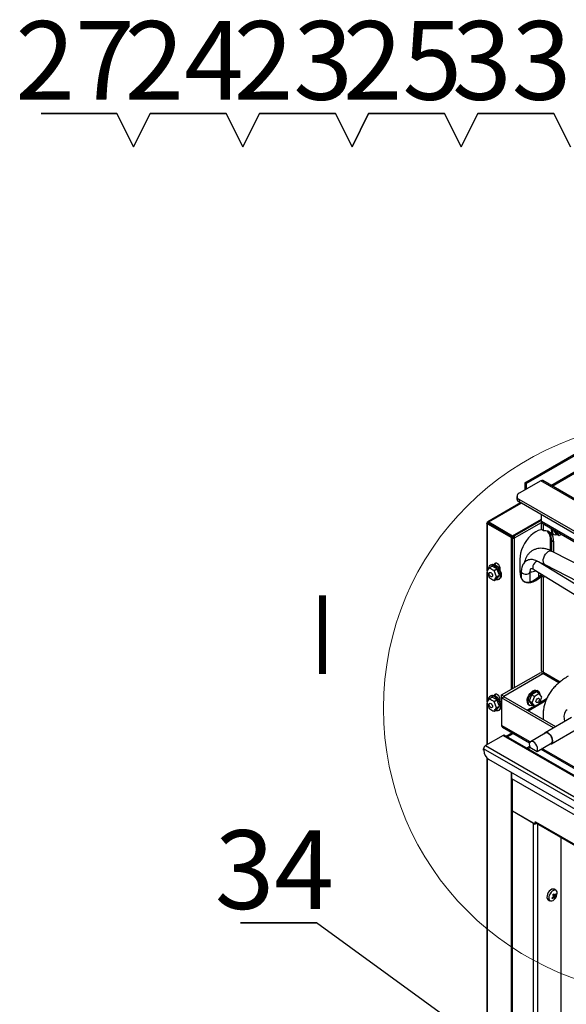
# Model space of a CAD drawing. Units: millimetres. Extents: x 0 to 40974, y 0 to 16397.
# Drawn here: x 7004 to 8219, y 8910 to 11101 of the extents above; entities that cross this region are included whole.
import ezdxf

# ---------------------------------------------------------------- set-up
doc = ezdxf.new("R2010")
doc.units = ezdxf.units.MM
doc.linetypes.add('SLD-实线', pattern=[0])
doc.layers.add('标注层', color=7, linetype='SLD-实线')
doc.styles.add('SLDTEXTSTYLE2', font='hyswlongfangsong.ttf')

msp = doc.modelspace()

# ---------------------------------------------------------------- linework, layer by layer
at = {"color": 7, "linetype": 'SLD-实线', "lineweight": 30, "ltscale": 50}
for p, q in [((8127.1, 10070.7), (9323.8, 10761.5)), ((8129.9, 10069.1), (9326.6, 10759.9)), ((8162.9, 10075.1), (8114.6, 10047.2)), ((8127.1, 10070.7), (8129.9, 10069.1)), ((8127.1, 10070.7), (8127.1, 10054.4)), ((8129.9, 10069.1), (8129.9, 10056)), ((11630.1, 8073.5), (8162.9, 10075.1)), ((11634.3, 8073.9), (8167.1, 10075.5)), ((8109.7, 10040.4), (8109.7, 10034.9)), ((8117.9, 10026.2), (8044.8, 9984)), ((11558.2, 8045.6), (8114.6, 10033.6)), ((8114.6, 10033.6), (8114.6, 10028.1)), ((11558.2, 8040.2), (8114.6, 10028.1)), ((8099.9, 9952.9), (8164.1, 9990)), ((8164.1, 9984.6), (8164.1, 9999.5)), ((8042.9, 9981.2), (8042.9, 9874.5)), ((8046.7, 9980.7), (8044.4, 9982.1)), ((8044.4, 9979.2), (8046.7, 9980.5)), ((8044.4, 9979.2), (8097.4, 9948.6)), ((8046.7, 9980.5), (8099.8, 9949.9)), ((8046.9, 9983.6), (8099.9, 9952.9)), ((8046.9, 9983.6), (8046.9, 9980.8)), ((8046.9, 9980.8), (8099.9, 9950.2)), ((8099.9, 9950.2), (8164.1, 9987.3)), ((11631.3, 7983), (8164.1, 9984.6)), ((8164.1, 9983.2), (8164.2, 9983.3)), ((8164.1, 9983.2), (8164.3, 9983.1)), ((8164.1, 9966.4), (8164.1, 9983.2)), ((8165.8, 9980.7), (11633, 7979.2)), ((8168.8, 9963.7), (8168.8, 9979)), ((8186.5, 9964.8), (8186.9, 9968.6)), ((8097.4, 9948.6), (8099.8, 9949.9)), ((8097.4, 9611.3), (8097.4, 9948.6)), ((8099.8, 9612.6), (8099.8, 9949.9)), ((8099.9, 9952.9), (8099.9, 9950.2)), ((8101.7, 9949.9), (8104.5, 9948.2)), ((8135.6, 9948.1), (8130.8, 9942)), ((8140.7, 9953.5), (8135.6, 9948.1)), ((8146.1, 9958.1), (8140.7, 9953.5)), ((8151.6, 9961.8), (8146.1, 9958.1)), ((8157.2, 9964.5), (8151.6, 9961.8)), ((8162.6, 9966.1), (8157.2, 9964.5)), ((8164.1, 9966.4), (8162.6, 9966.1)), ((8168.8, 9963.7), (8164.1, 9966.4)), ((8173.7, 9963.9), (8168.8, 9963.7)), ((8178.1, 9963), (8173.7, 9963.9)), ((8182.1, 9961.1), (8178.1, 9963)), ((8185.4, 9958.3), (8182.1, 9961.1)), ((8188.1, 9954.5), (8185.4, 9958.3)), ((8190.1, 9949.9), (8188.1, 9954.5)), ((8188.9, 9963.5), (8189.2, 9967.2)), ((8189.3, 9959.8), (8188.9, 9963.5)), ((8190.6, 9957), (8189.3, 9959.8)), ((8191.3, 9944.6), (8190.1, 9949.9)), ((8190.3, 9956.4), (8192.7, 9955.1)), ((8192.7, 9955.1), (8190.6, 9957)), ((8191.5, 9966), (8190.9, 9964.7)), ((8197.3, 9961), (8190.9, 9964.7)), ((8190.9, 9964.7), (8196.4, 9956.9)), ((8195.4, 9954.2), (8192.7, 9955.1)), ((8198.5, 9954.5), (8195.4, 9954.2)), ((8202.8, 9953.2), (8196.4, 9956.9)), ((8197.8, 9962.3), (8197.3, 9961)), ((8197.3, 9961), (8202.8, 9953.2)), ((8199.8, 9955), (8198.5, 9954.5)), ((8123, 9928.5), (8120.1, 9921.3)), ((8126.6, 9935.4), (8123, 9928.5)), ((8130.8, 9942), (8126.6, 9935.4)), ((8184.2, 9943), (8187, 9941.4)), ((8184.2, 9919.9), (8184.2, 9943)), ((8191.7, 9938.7), (8187, 9941.4)), ((8187, 9918.6), (8187, 9941.4)), ((8191.7, 9938.7), (8191.3, 9944.6)), ((8191.7, 9916.1), (8191.7, 9938.7)), ((8116.7, 9907.2), (8116.3, 9900.6)), ((8118, 9914.2), (8116.7, 9907.2)), ((8120.1, 9921.3), (8118, 9914.2)), ((8919.5, 9538.4), (8186.8, 9918.7)), ((8047.9, 9881.5), (8042.5, 9873.8)), ((8046.9, 9880.6), (8047.2, 9882.3)), ((8047.2, 9882.3), (8048.5, 9885.2)), ((8047.9, 9881.5), (8054.3, 9885.2)), ((8048.5, 9885.2), (8050.5, 9887.1)), ((8052.9, 9888.4), (8050.5, 9887.1)), ((8050.5, 9887.1), (8053.2, 9887.9)), ((8052.9, 9888.4), (8055.6, 9889.3)), ((8053.2, 9887.9), (8056.3, 9887.6)), ((8065.1, 9878.9), (8054.3, 9885.2)), ((8055.6, 9889.3), (8058.7, 9888.9)), ((8056.3, 9887.6), (8059.7, 9886.2)), ((8058.7, 9888.9), (8062.1, 9887.5)), ((8059, 9889.4), (8058.8, 9888.9)), ((8060.2, 9891.1), (8059, 9889.4)), ((8059.7, 9886.2), (8063.1, 9883.7)), ((8062.1, 9891.9), (8060.2, 9891.1)), ((8061.3, 9890.7), (8060.9, 9888.2)), ((8060.9, 9888.2), (8060.9, 9888.1)), ((8061.9, 9891.9), (8061.3, 9890.7)), ((8064.4, 9891.5), (8062.1, 9891.9)), ((8062.1, 9887.5), (8065.4, 9885.1)), ((8063.1, 9883.7), (8066.2, 9880.4)), ((8066.8, 9890.1), (8064.4, 9891.5)), ((8065.4, 9885.1), (8068.5, 9881.8)), ((8066.2, 9880.4), (8068.9, 9876.5)), ((8069.1, 9887.8), (8066.8, 9890.1)), ((8068.5, 9881.8), (8071.2, 9877.8)), ((8071, 9884.9), (8069.1, 9887.8)), ((8072.2, 9881.7), (8071, 9884.9)), ((8072.7, 9878.7), (8072.2, 9881.7)), ((8116.3, 9900.6), (8116.3, 9873.4)), ((9470, 9088.6), (8157.4, 9895)), ((8171.5, 9889.1), (8904.1, 9508.9)), ((8175.4, 9883.9), (8176.7, 9886.4)), ((8178.2, 9882.2), (8179.6, 9884.9)), ((8182.9, 9879.4), (8184.4, 9882.4)), ((8042.5, 9873.8), (8047.9, 9859.8)), ((8042.9, 9872.6), (8042.9, 9583.2)), ((8047.6, 9868.7), (8047.9, 9870.2)), ((8047.9, 9866.8), (8047.6, 9868.7)), ((8047.9, 9870.2), (8048.7, 9871.1)), ((8048.7, 9864.9), (8047.9, 9866.8)), ((8048.7, 9871.1), (8050, 9871.4)), ((8050, 9863.2), (8048.7, 9864.9)), ((8050, 9871.4), (8051.5, 9870.9)), ((8051.5, 9862), (8050, 9863.2)), ((8051.5, 9870.9), (8052.9, 9869.7)), ((8052.9, 9861.5), (8051.5, 9862)), ((8052.9, 9869.7), (8054.2, 9868)), ((8054.2, 9861.7), (8052.9, 9861.5)), ((8054.2, 9868), (8055, 9866.1)), ((8055, 9862.7), (8054.2, 9861.7)), ((8055, 9866.1), (8055.3, 9864.2)), ((8055.3, 9864.2), (8055, 9862.7)), ((8058.8, 9875.3), (8065.1, 9878.9)), ((8064.2, 9861.2), (8058.8, 9875.3)), ((8064.2, 9861.2), (8070.6, 9864.9)), ((8070.6, 9864.9), (8065.1, 9878.9)), ((8065.1, 9857.2), (8070.6, 9864.9)), ((8068.9, 9876.5), (8070.9, 9872.2)), ((8070.9, 9872.2), (8072.2, 9867.8)), ((8072.2, 9860.1), (8070.9, 9857.2)), ((8071.2, 9877.8), (8073.3, 9873.6)), ((8073.3, 9858.6), (8071.2, 9856.7)), ((8072.2, 9867.8), (8072.7, 9863.7)), ((8072.7, 9863.7), (8072.2, 9860.1)), ((8072.7, 9875), (8072.7, 9878.7)), ((8073.3, 9873.6), (8074.6, 9869.2)), ((8074.6, 9861.4), (8073.3, 9858.6)), ((8074.6, 9869.2), (8075, 9865.1)), ((8075, 9865.1), (8074.6, 9861.4)), ((8116.3, 9873.4), (8116.7, 9867.2)), ((8116.7, 9867.2), (8118, 9861.8)), ((8118, 9861.8), (8120.1, 9857.1)), ((8119.4, 9873.3), (8119.4, 9858.4)), ((8139.4, 9850.6), (8139.4, 9873.3)), ((8147, 9877.9), (9459.5, 9071.6)), ((8154.3, 9858.3), (8159.7, 9862.9)), ((8157.2, 9856.6), (8162.6, 9861.3)), ((8158.6, 9861.9), (8158.6, 9870.8)), ((8159.7, 9862.9), (8164.1, 9867.4)), ((8162.6, 9861.3), (8166.9, 9865.7)), ((8164.1, 9862.8), (8166.9, 9865.7)), ((8168.8, 9860.1), (8164.1, 9862.8)), ((8164.1, 9651.7), (8164.1, 9862.8)), ((8168.8, 9860.1), (8171.5, 9862.9)), ((8168.8, 9649), (8168.8, 9860.1)), ((8058.8, 9853.5), (8065.1, 9857.2)), ((8063.1, 9854.8), (8061.8, 9855.2)), ((8066.2, 9854.5), (8063.1, 9854.8)), ((8068.9, 9855.3), (8066.2, 9854.5)), ((8070.9, 9857.2), (8068.9, 9855.3)), ((8068.9, 9855.3), (8071.2, 9856.7)), ((8071.2, 9856.7), (8071.2, 9856.7)), ((8120.1, 9857.1), (8123, 9853.3)), ((8123, 9853.3), (8126.6, 9850.5)), ((8125.3, 9851.4), (8128, 9850.4)), ((8126.6, 9850.5), (8130.8, 9848.8)), ((8128, 9850.4), (8132.7, 9849.8)), ((8130.8, 9848.8), (8135.6, 9848.1)), ((8132.7, 9849.8), (8137.9, 9850.3)), ((8135.6, 9848.1), (8140.7, 9848.6)), ((8137.9, 9850.3), (8143.3, 9851.9)), ((8140.7, 9848.6), (8146.1, 9850.3)), ((8143.3, 9851.9), (8148.8, 9854.6)), ((8146.1, 9850.3), (8151.6, 9853)), ((8148.8, 9854.6), (8154.3, 9858.3)), ((8151.6, 9853), (8157.2, 9856.6)), ((8075.7, 9598.7), (8162.5, 9648.8)), ((8080.4, 9596), (8167.2, 9646.1)), ((8162.5, 9648.8), (8167.2, 9646.1)), ((8168.8, 9649), (8164.1, 9651.7)), ((8164.1, 9651.7), (8205.6, 9627.8)), ((8202.9, 9625.5), (8167.2, 9646.1)), ((8168.8, 9649), (8205.6, 9627.8)), ((8048.5, 9593.9), (8050.5, 9595.8)), ((8052.9, 9597.2), (8050.5, 9595.8)), ((8050.5, 9595.8), (8053.2, 9596.7)), ((8052.9, 9597.2), (8055.6, 9598)), ((8053.2, 9596.7), (8056.3, 9596.4)), ((8055.6, 9598), (8058.7, 9597.7)), ((8056.3, 9596.4), (8059.7, 9594.9)), ((8058.7, 9597.7), (8062.1, 9596.3)), ((8059, 9598.2), (8058.8, 9597.7)), ((8060.2, 9599.9), (8059, 9598.2)), ((8062.1, 9600.6), (8060.2, 9599.9)), ((8061.3, 9599.5), (8060.9, 9597)), ((8060.9, 9597), (8060.9, 9596.9)), ((8061.9, 9600.6), (8061.3, 9599.5)), ((8064.4, 9600.3), (8062.1, 9600.6)), ((8062.1, 9596.3), (8065.4, 9593.8)), ((8066.8, 9598.9), (8064.4, 9600.3)), ((8069.1, 9596.6), (8066.8, 9598.9)), ((8071, 9593.6), (8069.1, 9596.6)), ((8075.7, 9591.9), (8075.7, 9598.7)), ((8075.7, 9598.7), (8080.4, 9596)), ((8080.4, 9594.7), (8080.4, 9596)), ((8134, 9593.6), (8136.1, 9597.9)), ((8136.1, 9597.9), (8138.8, 9601.8)), ((8136.4, 9592.3), (8138.5, 9596.5)), ((8142.2, 9599), (8136.7, 9585)), ((8138.5, 9596.5), (8141.1, 9600.5)), ((8138.8, 9601.8), (8141.9, 9605.1)), ((8141.1, 9600.5), (8144.3, 9603.8)), ((8141.9, 9605.1), (8145.3, 9607.6)), ((8153.1, 9605.3), (8142.2, 9599)), ((8148.5, 9595.3), (8142.2, 9599)), ((8144.3, 9603.8), (8147.6, 9606.2)), ((8145.3, 9607.6), (8148.6, 9609)), ((8147.6, 9606.2), (8151, 9607.6)), ((8148.6, 9609), (8151.7, 9609.3)), ((8151, 9607.6), (8154.1, 9608)), ((8151.7, 9609.3), (8154.4, 9608.5)), ((8159.4, 9601.6), (8153.1, 9605.3)), ((8154.1, 9608), (8156.8, 9607.1)), ((8156.8, 9607.1), (8154.4, 9608.5)), ((8156.8, 9607.1), (8158.8, 9605.2)), ((8158.8, 9605.2), (8160.1, 9602.4)), ((8164.9, 9593.9), (8159.4, 9601.6)), ((8160.1, 9602.4), (8160.5, 9600.7)), ((8047.9, 9590.3), (8042.5, 9582.6)), ((8042.5, 9582.6), (8047.9, 9568.5)), ((8042.9, 9581.4), (8042.9, 9487.8)), ((8046.9, 9589.3), (8047.2, 9591.1)), ((8047.2, 9591.1), (8048.5, 9593.9)), ((8047.6, 9577.4), (8047.9, 9579)), ((8047.9, 9575.5), (8047.6, 9577.4)), ((8047.9, 9590.3), (8054.3, 9594)), ((8047.9, 9579), (8048.7, 9579.9)), ((8048.7, 9573.6), (8047.9, 9575.5)), ((8048.7, 9579.9), (8050, 9580.2)), ((8050, 9571.9), (8048.7, 9573.6)), ((8050, 9580.2), (8051.5, 9579.6)), ((8051.5, 9579.6), (8052.9, 9578.5)), ((8052.9, 9578.5), (8054.2, 9576.8)), ((8054.2, 9576.8), (8055, 9574.8)), ((8065.1, 9587.7), (8054.3, 9594)), ((8055, 9574.8), (8055.3, 9573)), ((8058.8, 9584), (8065.1, 9587.7)), ((8064.2, 9570), (8058.8, 9584)), ((8059.7, 9594.9), (8063.1, 9592.5)), ((8063.1, 9592.5), (8066.2, 9589.2)), ((8064.2, 9570), (8070.6, 9573.7)), ((8070.6, 9573.7), (8065.1, 9587.7)), ((8065.1, 9565.9), (8070.6, 9573.7)), ((8065.4, 9593.8), (8068.5, 9590.5)), ((8066.2, 9589.2), (8068.9, 9585.3)), ((8068.5, 9590.5), (8071.2, 9586.6)), ((8068.9, 9585.3), (8070.9, 9581)), ((8070.9, 9581), (8072.2, 9576.6)), ((8072.2, 9590.5), (8071, 9593.6)), ((8071.2, 9586.6), (8073.3, 9582.3)), ((8072.7, 9587.4), (8072.2, 9590.5)), ((8072.2, 9576.6), (8072.7, 9572.5)), ((8072.7, 9583.8), (8072.7, 9587.4)), ((8073.3, 9582.3), (8074.6, 9578)), ((8074.6, 9578), (8075, 9573.8)), ((8075, 9573.8), (8074.6, 9570.2)), ((8075.7, 9591.9), (8080.4, 9594.7)), ((8075.7, 9591.9), (8075.7, 9530.7)), ((8191.2, 9525.3), (8075.7, 9591.9)), ((8195.9, 9528), (8080.4, 9594.7)), ((8132.3, 9585.1), (8132.7, 9589.3)), ((8132.7, 9589.3), (8134, 9593.6)), ((8134.7, 9583.8), (8135.1, 9587.9)), ((8135.1, 9580.1), (8134.7, 9583.8)), ((8135.1, 9587.9), (8136.4, 9592.3)), ((8136.4, 9577.3), (8135.1, 9580.1)), ((8136.1, 9576.7), (8138.5, 9575.4)), ((8138.5, 9575.4), (8136.4, 9577.3)), ((8143.1, 9581.3), (8136.7, 9585)), ((8136.7, 9585), (8142.2, 9577.2)), ((8141.1, 9574.5), (8138.5, 9575.4)), ((8144.3, 9574.9), (8141.1, 9574.5)), ((8148.5, 9573.5), (8142.2, 9577.2)), ((8148.5, 9595.3), (8143.1, 9581.3)), ((8143.1, 9581.3), (8148.5, 9573.5)), ((8145.5, 9575.3), (8144.3, 9574.9)), ((8152, 9584.3), (8152.3, 9586.1)), ((8152.3, 9582.7), (8152, 9584.3)), ((8152.3, 9586.1), (8153.1, 9588.1)), ((8153.1, 9581.8), (8152.3, 9582.7)), ((8153.1, 9588.1), (8154.4, 9589.7)), ((8154.4, 9581.5), (8153.1, 9581.8)), ((8154.4, 9589.7), (8155.9, 9590.9)), ((8155.9, 9582), (8154.4, 9581.5)), ((8155.9, 9590.9), (8157.3, 9591.4)), ((8157.3, 9583.2), (8155.9, 9582)), ((8157.3, 9591.4), (8158.6, 9591.2)), ((8158.6, 9584.9), (8157.3, 9583.2)), ((8158.6, 9591.2), (8159.4, 9590.2)), ((8159.4, 9586.8), (8158.6, 9584.9)), ((8159.4, 9590.2), (8159.7, 9588.7)), ((8159.7, 9588.7), (8159.4, 9586.8)), ((8051.5, 9570.8), (8050, 9571.9)), ((8052.9, 9570.2), (8051.5, 9570.8)), ((8054.2, 9570.5), (8052.9, 9570.2)), ((8055, 9571.4), (8054.2, 9570.5)), ((8055.3, 9573), (8055, 9571.4)), ((8058.8, 9562.3), (8065.1, 9565.9)), ((8063.1, 9563.6), (8061.8, 9564)), ((8066.2, 9563.3), (8063.1, 9563.6)), ((8068.9, 9564.1), (8066.2, 9563.3)), ((8070.9, 9566), (8068.9, 9564.1)), ((8068.9, 9564.1), (8071.2, 9565.4)), ((8072.2, 9568.9), (8070.9, 9566)), ((8073.3, 9567.4), (8071.2, 9565.4)), ((8071.2, 9565.4), (8071.2, 9565.4)), ((8072.7, 9572.5), (8072.2, 9568.9)), ((8074.6, 9570.2), (8073.3, 9567.4)), ((8231.3, 9548.4), (8172.4, 9514.4)), ((8078.8, 9508.5), (8039.7, 9485.9)), ((8077.5, 9526.9), (8137.7, 9492.1)), ((8078.8, 9508.5), (10105.8, 8338.3)), ((10108.7, 8338.6), (8081.6, 9508.8)), ((8085.2, 9506.8), (8098.8, 9514.6)), ((8088, 9505.1), (8101.6, 9513)), ((8097.4, 9513.8), (8097.4, 9515.4)), ((8172.8, 9513.7), (8139.8, 9494.6)), ((8172.1, 9514.2), (8170.4, 9512.4)), ((8170.4, 9512.4), (8170.4, 9512.3)), ((8174.4, 9515.1), (8172.1, 9514.2)), ((8174.1, 9514.2), (8172.8, 9513.7)), ((8176.7, 9514.2), (8174.1, 9514.2)), ((8177.2, 9514.7), (8174.4, 9515.1)), ((8179.4, 9513), (8176.7, 9514.2)), ((8180.2, 9513.2), (8177.2, 9514.7)), ((8182.2, 9510.9), (8179.4, 9513)), ((8183.1, 9510.8), (8180.2, 9513.2)), ((8184.8, 9508.1), (8182.2, 9510.9)), ((8185.7, 9507.6), (8183.1, 9510.8)), ((8186.8, 9504.7), (8184.8, 9508.1)), ((8186.5, 9489.9), (8245.4, 9523.9)), ((8137.7, 9492.1), (8137, 9489.3)), ((8137, 9489.3), (8137.3, 9486)), ((8137.3, 9486), (8138.3, 9482.4)), ((8139.1, 9494.1), (8137.7, 9492.1)), ((8141.1, 9495.2), (8139.1, 9494.1)), ((8143.7, 9495.1), (8141.1, 9495.2)), ((8146.4, 9494), (8143.7, 9495.1)), ((8149.2, 9491.9), (8146.4, 9494)), ((8151.8, 9489), (8149.2, 9491.9)), ((8153.8, 9485.6), (8151.8, 9489)), ((8154.6, 9472.9), (8187.6, 9492)), ((8187.7, 9503.9), (8185.7, 9507.6)), ((8188.2, 9501.1), (8186.8, 9504.7)), ((8187.6, 9492), (8188.6, 9494.4)), ((8189, 9500), (8187.7, 9503.9)), ((8188.8, 9497.5), (8188.2, 9501.1)), ((8188.6, 9494.4), (8188.8, 9497.5)), ((8189.5, 9496.4), (8189, 9500)), ((10062.7, 8308.8), (8035.7, 9479)), ((8035.7, 9475.5), (8035.7, 9479)), ((8039.7, 9485.9), (10066.7, 8315.7)), ((8138.3, 9482.4), (8154.6, 9472.9)), ((8155.2, 9482), (8153.8, 9485.6)), ((8154.6, 9472.9), (8155.6, 9475.4)), ((8155.8, 9478.5), (8155.2, 9482)), ((8155.6, 9475.4), (8155.8, 9478.5)), ((8162.8, 9477.6), (8408.7, 9335.7)), ((8042.9, 9458.7), (8042.9, 7940.3)), ((10050.9, 8298.5), (8047.4, 9455)), ((8097.4, 8117.7), (8097.4, 9426.2)), ((8098.1, 9412.2), (8098.1, 9425.8)), ((11574.7, 7405.2), (8098.1, 9412.2)), ((8099.8, 8119), (8099.8, 9411.2)), ((8099.8, 9340.4), (8145.7, 9313.9)), ((8099.8, 9340.4), (8150.5, 9311.2)), ((8150.5, 9316.6), (8150.9, 9316.4)), ((8150.5, 9311.2), (8150.5, 9316.6)), ((8153.2, 9312.8), (8150.5, 9311.2)), ((8150.9, 9316.4), (9736.3, 8401.2)), ((8152.3, 9313.3), (9736.7, 8398.6)), ((8207, 9281.7), (8207, 8301.4)), ((8179.3, 9158.8), (8177.6, 9155.2)), ((8181.6, 9162), (8179.3, 9158.8)), ((8184.2, 9164.5), (8181.6, 9162)), ((8185.6, 9159.6), (8183.3, 9156.4)), ((8187, 9166.2), (8184.2, 9164.5)), ((8188.3, 9162.2), (8185.6, 9159.6)), ((8189.7, 9166.8), (8187, 9166.2)), ((8191.1, 9163.8), (8188.3, 9162.2)), ((8192.1, 9166.4), (8189.7, 9166.8)), ((8193.8, 9164.5), (8191.1, 9163.8)), ((8192.5, 9166.2), (8192.1, 9166.4)), ((8196.5, 9163.9), (8192.5, 9166.2)), ((8196.2, 9164.1), (8193.8, 9164.5)), ((8197.9, 9162.6), (8196.2, 9164.1)), ((8199, 9160.2), (8197.9, 9162.6)), ((8199.3, 9157.1), (8199, 9160.2)), ((8176.6, 9151.6), (8176.4, 9148.3)), ((8176.4, 9148.3), (8177.1, 9145.5)), ((8177.6, 9155.2), (8176.6, 9151.6)), ((8177.1, 9145.5), (8178.5, 9143.5)), ((8178.5, 9143.5), (8179.1, 9143.1)), ((8179.1, 9143.1), (8183.2, 9140.8)), ((8180.6, 9149.2), (8180.5, 9145.9)), ((8180.5, 9145.9), (8181.2, 9143.1)), ((8181.6, 9152.8), (8180.6, 9149.2)), ((8181.2, 9143.1), (8181.2, 9143.1)), ((8181.2, 9143.1), (8182.6, 9141.2)), ((8183.3, 9156.4), (8181.6, 9152.8)), ((8182.6, 9141.2), (8184.7, 9140.2)), ((8184.7, 9140.2), (8187.2, 9140.4)), ((8187.2, 9140.4), (8190, 9141.5)), ((8187.6, 9147.2), (8188.3, 9145.4)), ((8190, 9141.5), (8192.8, 9143.7)), ((8190.1, 9154.4), (8193.6, 9152.4)), ((8190.1, 9153.1), (8194.4, 9150.6)), ((8190.8, 9149.6), (8192.5, 9148.6)), ((8191.2, 9151.4), (8195.1, 9147.9)), ((8192.8, 9143.7), (8193.1, 9144)), ((8195.3, 9154.7), (8197.1, 9154.6)), ((8198.7, 9153.7), (8199.3, 9157.1))]:
    msp.add_line(p, q, dxfattribs=at)
at = {"color": 8, "linetype": 'SLD-实线', "lineweight": 30, "ltscale": 50}
for p, q in [((8185.4, 10064.9), (9358, 10741.8)), ((8187.8, 10063.5), (8269.4, 10110.6)), ((8046.9, 9983.6), (8119.3, 10025.4)), ((8044.4, 9876.5), (8044.4, 9979.2)), ((8046.7, 9980.7), (8046.9, 9980.8)), ((8046.7, 9980.5), (8046.7, 9980.7)), ((8104.5, 9948.2), (8164.1, 9982.6)), ((8104.5, 9615.3), (8104.5, 9948.2)), ((8168.3, 9899.8), (8169.3, 9903.9)), ((8169.3, 9903.9), (8171.1, 9908.1)), ((8171.1, 9908.1), (8173.5, 9911.9)), ((8173.5, 9911.9), (8176.3, 9915.1)), ((8176.3, 9915.1), (8179.3, 9917.5)), ((8179.3, 9917.5), (8182.3, 9918.9)), ((8182.3, 9918.9), (8185, 9919.2)), ((8185, 9919.2), (8186.8, 9918.7)), ((8060.9, 9888.2), (8060.8, 9888.2)), ((8145.4, 9885.6), (8144.9, 9882.6)), ((8146.7, 9888.8), (8145.4, 9885.6)), ((8148.6, 9891.6), (8146.7, 9888.8)), ((8151, 9893.9), (8148.6, 9891.6)), ((8153.5, 9895.2), (8151, 9893.9)), ((8155.9, 9895.5), (8153.5, 9895.2)), ((8157.4, 9895), (8155.9, 9895.5)), ((8168, 9895.9), (8168.3, 9899.8)), ((8044.4, 9585.3), (8044.4, 9868.8)), ((8122, 9869.4), (8124.8, 9868.1)), ((8124.8, 9868.1), (8128.1, 9867.5)), ((8128.1, 9867.5), (8131.6, 9867.6)), ((8131.6, 9867.6), (8134.8, 9868.4)), ((8134.8, 9868.4), (8137.3, 9869.8)), ((8137.3, 9869.8), (8138.9, 9871.6)), ((8138.9, 9871.6), (8139.4, 9873.2)), ((8060.9, 9597), (8060.8, 9596.9)), ((8044.4, 9488.7), (8044.4, 9577.6)), ((8148.1, 9573.8), (8132.3, 9564.7)), ((8134.7, 9563.4), (8174, 9586.1)), ((8175.4, 9589.6), (8159.8, 9580.6)), ((8219.5, 9564.2), (8217.9, 9562.6)), ((8221.2, 9565.5), (8219.5, 9564.2)), ((8139.1, 9494.1), (8075.7, 9530.7)), ((8137.7, 9484), (8131.1, 9480.2)), ((8133.5, 9478.9), (8138.9, 9482)), ((8410.1, 9337.7), (8165.2, 9479.1)), ((8044.4, 7938.2), (8044.4, 9457.3)), ((8145.7, 9313.9), (8145.7, 8071.4)), ((8155.2, 9311.7), (8155.2, 7950.3))]:
    msp.add_line(p, q, dxfattribs=at)
at = {"color": 7, "linetype": 'SLD-实线', "lineweight": 0, "ltscale": 50}
msp.add_circle((8450.1, 9568.7), 637.4, dxfattribs=at)
at = {"color": 7, "linetype": 'SLD-实线', "lineweight": 30, "ltscale": 2500}
for centre, radius, start, end in [((8165.4, 10071.6), 4.19, 65.6929, 125.6176), ((8118.1, 10035.7), 8.38, 185.6948, 245.6253), ((8117.2, 10040.4), 7.28, 110.7834, 249.2166), ((8168.2, 9984.1), 4.11, 173.7012, 234.9867), ((8157.5, 9945.2), 26.8, 355.2689, 42.2742), ((8160.9, 9943.7), 26.2, 355.0029, 46.6246), ((8161.1, 9943.8), 26, 354.8118, 46.8157), ((8195.2, 9963.7), 8.76, 172.6245, 236.0633), ((8141, 9584), 8.76, 172.6245, 236.0633), ((8241.1, 9548.9), 26.9, 149.4241, 199.3974), ((8079.7, 9530.2), 4, 172.7442, 235.9436), ((8080.5, 9506.2), 2.85, 65.6929, 125.6176), ((8183.5, 9495.3), 6.02, 264.2494, 10.3364), ((8044.4, 9478.6), 8.71, 122.6055, 177.3945), ((8061.3, 9476.6), 25.6, 182.6055, 237.3945), ((8154.2, 9316), 3.29, 173.7012, 234.9867), ((8173.2, 9170), 27, 302.1043, 313.2099), ((8500.8, 9287.4), 343.2, 204.1107, 204.4324), ((8174, 9168.3), 27, 302.1043, 313.2099), ((8154.4, 9189.2), 49.8, 314.9129, 318.1199), ((8163.1, 9135.6), 32.1, 27.2919, 34.6664), ((8165.1, 9137.7), 32.1, 27.2919, 34.6664), ((8183.2, 9144.8), 10, 6.3385, 22.3809), ((8177.8, 9159.3), 21.7, 314.8874, 316.5164), ((8180.2, 9160.1), 19.3, 312.3742, 320.6586), ((8177.8, 9159.3), 21.7, 316.5164, 345.118), ((8177.2, 9166.3), 21.5, 319.6199, 332.5379), ((8178, 9164.6), 21.5, 319.6199, 332.5379), ((8185.1, 9146.8), 10, 6.3385, 22.3809), ((8187, 9151.1), 10.7, 19.1231, 29.42)]:
    msp.add_arc(centre, radius, start, end, dxfattribs=at)
at = {"color": 8, "linetype": 'SLD-实线', "lineweight": 30, "ltscale": 2500}
for centre, radius, start, end in [((8149.8, 9882), 4.89, 172.6406, 235.1221), ((8175.6, 9895.4), 7.58, 176.2944, 237.0795), ((8124, 9873.5), 4.58, 183.0898, 245.2037), ((8142, 9899.3), 26.6, 264.3441, 292.555)]:
    msp.add_arc(centre, radius, start, end, dxfattribs=at)
at = {"color": 7, "linetype": 'SLD-实线', "lineweight": 30, "ltscale": 50}
for points, knots in [([(8044.4, 9979.2), (8044, 9979.4), (8043.2, 9979.9), (8042.8, 9980.8), (8043.1, 9981.6), (8044, 9981.9), (8044.4, 9982.1)], [0, 0, 0, 0, 0.236633, 0.481801, 0.736083, 1, 1, 1, 1]), ([(8044.4, 9982.1), (8044.3, 9982.5), (8044.2, 9983.2), (8044.5, 9984), (8045.3, 9984.2), (8046.1, 9984), (8046.7, 9983.7), (8046.9, 9983.6)], [0, 0, 0, 0, 0.216347, 0.440068, 0.659742, 0.875673, 1, 1, 1, 1]), ([(8046.7, 9980.5), (8046.6, 9980.6), (8046.3, 9980.7), (8046.2, 9980.8), (8046.3, 9980.9), (8046.6, 9980.8), (8046.7, 9980.7)], [0, 0, 0, 0, 0.218685, 0.455997, 0.715521, 1, 1, 1, 1]), ([(8046.7, 9980.7), (8046.6, 9980.8), (8046.5, 9981), (8046.4, 9981.1), (8046.4, 9981.1), (8046.4, 9981.1)], [0, 0, 0, 0, 0.594631, 0.742945, 1, 1, 1, 1]), ([(8046.5, 9981.1), (8046.5, 9981.1), (8046.5, 9981.1), (8046.7, 9981), (8046.9, 9980.9), (8046.9, 9980.8)], [0, 0, 0, 0, 0.3755743, 0.8545836, 1, 1, 1, 1]), ([(8099.8, 9949.2), (8099.8, 9949.2), (8100, 9949.2), (8100.5, 9949.3), (8101.1, 9949.5), (8101.5, 9949.7), (8101.7, 9949.9)], [0, 0, 0, 0, 0.040972, 0.360648, 0.680324, 1, 1, 1, 1]), ([(8099.8, 9947), (8100, 9947), (8101, 9946.9), (8102.7, 9947.3), (8103.9, 9947.9), (8104.5, 9948.2)], [0, 0, 0, 0, 0.140183, 0.570091, 1, 1, 1, 1]), ([(8101.7, 9949.9), (8101.7, 9950.1), (8101.7, 9950.5), (8101.6, 9951), (8101.6, 9951.2), (8101.6, 9951.2)], [0, 0, 0, 0, 0.499798, 0.999596, 1, 1, 1, 1]), ([(8104.5, 9948.2), (8104.5, 9948.9), (8104.4, 9950.2), (8104, 9951.7), (8103.6, 9952.3), (8103.6, 9952.3)], [0, 0, 0, 0, 0.499978, 0.999956, 1, 1, 1, 1]), ([(8202.8, 9953.2), (8203.3, 9953.5), (8205.3, 9954.4), (8207, 9955.5), (8208.2, 9956.3)], [0, 0, 0, 0, 0.27029, 1, 1, 1, 1]), ([(8186.8, 9918.7), (8185.6, 9919.3), (8182, 9921.1), (8175.9, 9923.2), (8169, 9924.7), (8162.5, 9925), (8156.2, 9924.4), (8150.1, 9922.8), (8144.4, 9920.1), (8139.4, 9916.6), (8135.1, 9912.3), (8131.5, 9907.3), (8128.8, 9901.7), (8127.1, 9897), (8126.6, 9894.1), (8126.5, 9893.3)], [0, 0, 0, 0, 0.051973, 0.145884, 0.239432, 0.321039, 0.400178, 0.485414, 0.567918, 0.648443, 0.728068, 0.80775, 0.888659, 0.971751, 1, 1, 1, 1]), ([(8058.8, 9875.3), (8055.4, 9876.9), (8051.5, 9878.9), (8048.3, 9881.2), (8047.9, 9881.5)], [0, 0, 0, 0, 0.866668, 1, 1, 1, 1]), ([(8157.4, 9895), (8156.5, 9895.5), (8153.8, 9897.1), (8149.4, 9898.8), (8144.4, 9899.9), (8139.7, 9899.9), (8135.1, 9899), (8130.8, 9897.1), (8127.1, 9894.3), (8124.1, 9890.7), (8121.8, 9886.6), (8120.2, 9881.8), (8119.5, 9877.3), (8119.4, 9874.4), (8119.4, 9873.3)], [0, 0, 0, 0, 0.055987, 0.159579, 0.249203, 0.334571, 0.416979, 0.505312, 0.590799, 0.675323, 0.76129, 0.850868, 0.945093, 1, 1, 1, 1]), ([(8163.1, 9891.5), (8163.4, 9891.5), (8164.1, 9891.5), (8166.2, 9891.2), (8168.8, 9890.4), (8170.8, 9889.4), (8171.5, 9889.1)], [0, 0, 0, 0, 0.1781, 0.480608, 0.800444, 1, 1, 1, 1]), ([(8047.9, 9859.8), (8048.3, 9859.5), (8051.5, 9857.1), (8055.4, 9855.2), (8058.8, 9853.5)], [0, 0, 0, 0, 0.133332, 1, 1, 1, 1]), ([(8058.8, 9853.5), (8059.5, 9854.7), (8060.9, 9857), (8063.1, 9859.8), (8064.2, 9861.2)], [0, 0, 0, 0, 0.495216, 1, 1, 1, 1]), ([(8139.4, 9873.3), (8139.4, 9873.8), (8139.4, 9875.5), (8139.8, 9877.5), (8140.5, 9879.1), (8141, 9879.7), (8141.1, 9879.8), (8141.3, 9879.9), (8142.3, 9879.9), (8144, 9879.5), (8145.7, 9878.7), (8146.8, 9878.1), (8147, 9877.9)], [0, 0, 0, 0, 0.059065, 0.169343, 0.279369, 0.392378, 0.518242, 0.655756, 0.76573, 0.870481, 0.974892, 1, 1, 1, 1]), ([(8223.8, 9640.3), (8221.9, 9639.2), (8216.6, 9636.1), (8208.4, 9630.3), (8199.6, 9622.9), (8191.7, 9615), (8184.9, 9606.5), (8179.2, 9597.6), (8174.7, 9588.5), (8171.3, 9579.1), (8169, 9569.7), (8167.9, 9560.2), (8167.8, 9551.5), (8168.5, 9546), (8168.8, 9543.6)], [0, 0, 0, 0, 0.05321, 0.148961, 0.244512, 0.338788, 0.431101, 0.520999, 0.608346, 0.693299, 0.776209, 0.85753, 0.937765, 1, 1, 1, 1]), ([(8159.4, 9601.6), (8156.5, 9599.6), (8153.2, 9597.4), (8149.1, 9595.6), (8148.5, 9595.3)], [0, 0, 0, 0, 0.866668, 1, 1, 1, 1]), ([(8058.8, 9584), (8055.4, 9585.7), (8051.5, 9587.7), (8048.3, 9590), (8047.9, 9590.3)], [0, 0, 0, 0, 0.866668, 1, 1, 1, 1]), ([(8148.5, 9573.5), (8149.1, 9573.8), (8153.2, 9575.6), (8156.5, 9577.9), (8159.4, 9579.8)], [0, 0, 0, 0, 0.133332, 1, 1, 1, 1]), ([(8159.4, 9579.8), (8160.5, 9582), (8162.7, 9586.5), (8164.2, 9591.4), (8164.9, 9593.9)], [0, 0, 0, 0, 0.495216, 1, 1, 1, 1]), ([(8047.9, 9568.5), (8048.3, 9568.2), (8051.5, 9565.9), (8055.4, 9563.9), (8058.8, 9562.3)], [0, 0, 0, 0, 0.133332, 1, 1, 1, 1]), ([(8058.8, 9562.3), (8059.5, 9563.4), (8060.9, 9565.8), (8063.1, 9568.6), (8064.2, 9570)], [0, 0, 0, 0, 0.495216, 1, 1, 1, 1])]:
    msp.add_open_spline(points, degree=3, knots=knots, dxfattribs=at)
at = {"layer": '标注层', "color": 0, "ltscale": 50}
for p, q in [((7220.2, 10892.3), (7051.2, 10892.3)), ((7051.2, 10892.3), (7220.2, 10892.3)), ((7257.1, 10818.4), (7220.2, 10892.3)), ((7220.2, 10892.3), (7257.1, 10818.4)), ((7257.1, 10818.4), (7294.1, 10892.3)), ((7294.1, 10892.3), (7257.1, 10818.4)), ((7463, 10892.3), (7294.1, 10892.3)), ((7294.1, 10892.3), (7463, 10892.3)), ((7500, 10818.4), (7463, 10892.3)), ((7463, 10892.3), (7500, 10818.4)), ((7500, 10818.4), (7537, 10892.3)), ((7537, 10892.3), (7500, 10818.4)), ((7705.9, 10892.3), (7537, 10892.3)), ((7537, 10892.3), (7705.9, 10892.3)), ((7742.9, 10818.4), (7705.9, 10892.3)), ((7705.9, 10892.3), (7742.9, 10818.4)), ((7742.9, 10818.4), (7779.8, 10892.3)), ((7779.8, 10892.3), (7742.9, 10818.4)), ((7948.8, 10892.3), (7779.8, 10892.3)), ((7779.8, 10892.3), (7948.8, 10892.3)), ((7985.7, 10818.4), (7948.8, 10892.3)), ((7948.8, 10892.3), (7985.7, 10818.4)), ((7985.7, 10818.4), (8022.7, 10892.3)), ((8022.7, 10892.3), (7985.7, 10818.4)), ((8191.7, 10892.3), (8022.7, 10892.3)), ((8022.7, 10892.3), (8191.7, 10892.3)), ((8228.6, 10818.4), (8191.7, 10892.3)), ((8191.7, 10892.3), (8228.6, 10818.4)), ((7494.7, 9091.9), (7663.7, 9091.9)), ((7663.7, 9091.9), (7494.7, 9091.9)), ((7494.7, 9091.9), (7663.7, 9091.9)), ((7663.7, 9091.9), (7494.7, 9091.9)), ((7494.7, 9091.9), (7663.7, 9091.9)), ((7663.7, 9091.9), (7494.7, 9091.9))]:
    msp.add_line(p, q, dxfattribs=at)
at = {"layer": '标注层', "ltscale": 50}
msp.add_lwpolyline([(8214.6, 8690.1), (7663.7, 9091.9)], dxfattribs=at)

# ---------------------------------------------------------------- texts
at = {"color": 7, "style": 'SLDTEXTSTYLE2', "width": 0.7}
msp.add_text('I', height=175, dxfattribs=at).set_placement((7652.5, 9645.4))
at = {"layer": '标注层', "color": 0, "ltscale": 50, "char_height": 175, "attachment_point": 2, "style": 'SLDTEXTSTYLE2'}
for s, insert in [('27', (7126.8, 11097.9)), ('24', (7369.5, 11097.9)), ('23', (7612.4, 11097.9)), ('25', (7855.2, 11097.9)), ('33', (8098.1, 11097.9)), ('34', (7570.1, 9297.5))]:
    msp.add_mtext(s, dxfattribs=dict(at, insert=insert))

doc.saveas('drawing.dxf')
